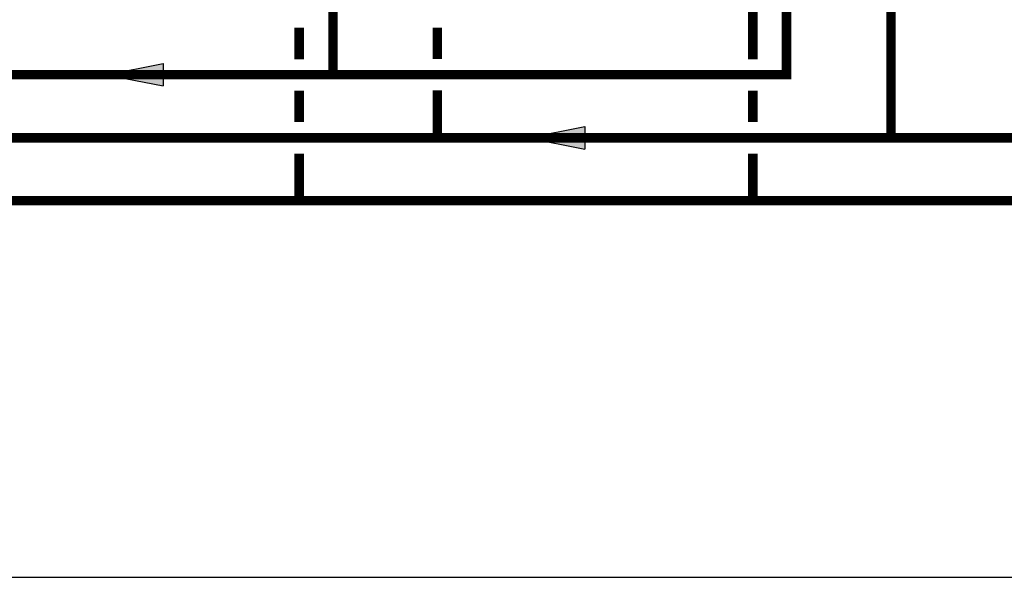
# Model space of a CAD drawing. Units: inches. Extents: x -173 to 107, y -43 to 150.
# Drawn here: x -64 to -1, y -43 to -8 of the extents above; entities that cross this region are included whole.
import ezdxf

# ---------------------------------------------------------------- set-up
doc = ezdxf.new("R2010")
doc.units = ezdxf.units.IN
doc.header["$MEASUREMENT"] = 0

# ---------------------------------------------------------------- blocks, each defined once
blk = doc.blocks.new('Flow')
at = {"color": 2}
for p, q in [((0, 0), (0.1813, 0.0356)), ((0.1813, -0.0356), (0.1813, 0.0356)), ((0, 0), (0.1813, -0.0356))]:
    blk.add_line(p, q, dxfattribs=at)
blk.add_solid([(0, 0), (0.1813, 0.0356), (0.1813, -0.0356)], dxfattribs=at)

msp = doc.modelspace()

# ---------------------------------------------------------------- linework, layer by layer
at = {"const_width": 0.6}
for points in [[(-17.034, -10.542), (-17.034, 31.566)], [(-14.892, 16.612), (-14.892, -11.53), (-107.619, -11.53)], [(-43.727, 16.612), (-43.727, -11.53)], [(-8.251, -15.544), (-8.251, 16.612)], [(-45.869, -10.542), (-45.869, -8.53)], [(-37.086, -10.53), (-37.086, -8.53)], [(1.022, -19.544), (-74.704, -19.544), (-74.704, -12.535)], [(1.022, -15.544), (-65.921, -15.544), (-65.921, -12.537)], [(-45.869, -14.544), (-45.869, -12.542)], [(-37.086, -15.544), (-37.086, -12.53)], [(-17.034, -14.544), (-17.034, -12.542)], [(-45.869, -19.544), (-45.869, -16.544)], [(-17.034, -19.544), (-17.034, -16.544)]]:
    msp.add_lwpolyline(points, dxfattribs=at)
at = {"layer": 'Defpoints'}
msp.add_lwpolyline([(-172.743, -43.486), (106.757, -43.486), (106.757, 149.902), (-172.743, 149.902)], close=True, dxfattribs=at)

# ---------------------------------------------------------------- block references
at = {"xscale": -20, "yscale": 20, "zscale": 20, "rotation": 180.00001}
for p in [(-58.14, -11.529), (-31.342, -15.543)]:
    msp.add_blockref('Flow', p, dxfattribs=at)

doc.saveas('drawing.dxf')
